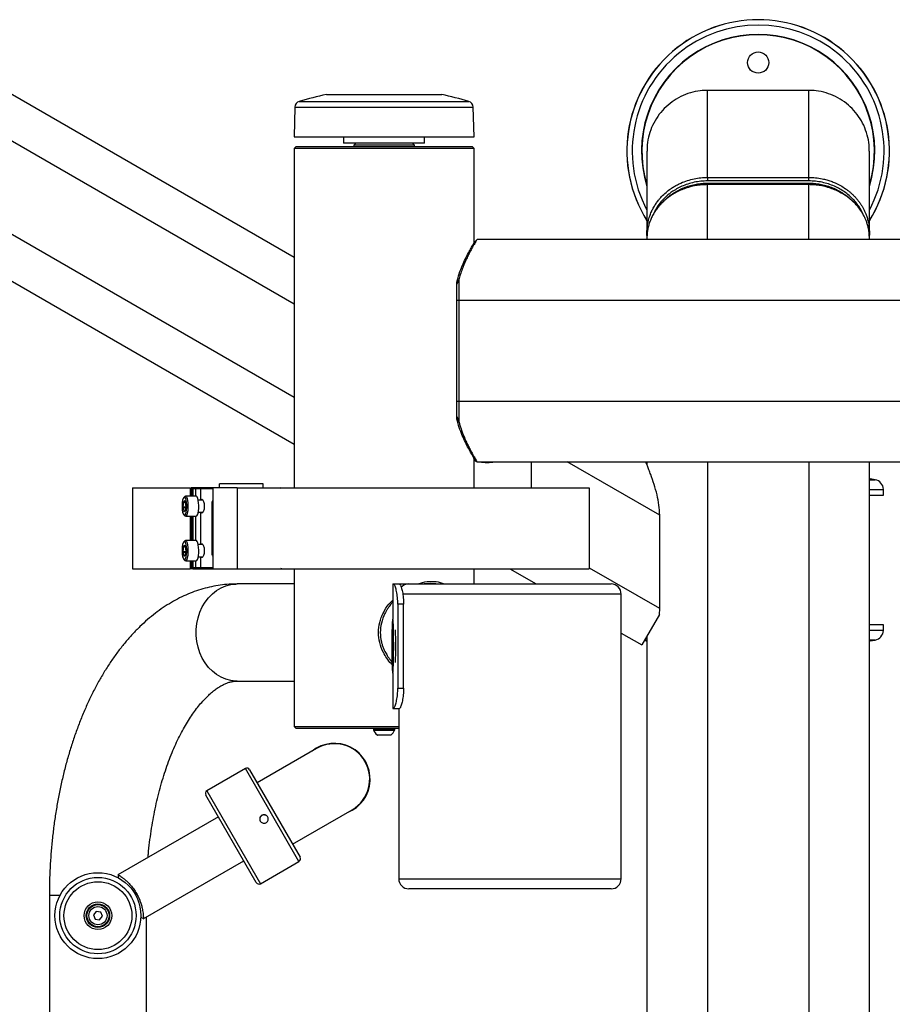
# Model space of a CAD drawing. Units: millimetres. Extents: x -12858 to -11453, y 20792 to 22256.
# Drawn here: x -12169 to -11738, y 21709 to 22196 of the extents above; entities that cross this region are included whole.
import ezdxf
from ezdxf.enums import TextEntityAlignment as Align

# ---------------------------------------------------------------- set-up
doc = ezdxf.new("R2010")
doc.units = ezdxf.units.MM
doc.styles.add('Annotative', font='arial.ttf')

# ---------------------------------------------------------------- blocks, each defined once
blk = doc.blocks.new('335H - Lateral Deltoid')
for p, q in [((-224.81, 625.43), (-417.57, 736.71)), ((-224.81, 602.33), (-425.4, 718.14)), ((-20.31, 664.98), (-20.31, 708.01)), ((29.69, 708.01), (-20.31, 708.01)), ((29.69, 663.24), (29.69, 708.01)), ((-222.23, 702.57), (-138.4, 702.57)), ((-208.81, 705.97), (-151.81, 705.97)), ((-224.43, 699.76), (-224.81, 684.97)), ((-224.43, 699.76), (-136.2, 699.76)), ((-135.81, 684.97), (-136.2, 699.76)), ((-224.81, 556.15), (-445.4, 683.5)), ((-224.81, 684.97), (-135.81, 684.97)), ((-200.31, 684.97), (-200.31, 681.97)), ((-160.31, 681.97), (-200.31, 681.97)), ((-194.31, 681.97), (-195.31, 680.97)), ((-165.31, 680.97), (-166.31, 681.97)), ((-160.31, 681.97), (-160.31, 684.97)), ((-223.81, 680.32), (-224.81, 679.32)), ((-224.81, 679.32), (-224.81, 511.42)), ((-135.81, 679.32), (-224.81, 679.32)), ((-223.81, 680.32), (-136.81, 680.32)), ((-195.31, 680.97), (-195.31, 680.32)), ((-165.31, 680.97), (-195.31, 680.97)), ((-165.31, 680.32), (-165.31, 680.97)), ((-135.81, 679.32), (-136.81, 680.32)), ((-135.81, 632.5), (-135.81, 679.32)), ((-50.31, 678.01), (-50.31, 634.32)), ((59.69, 634.32), (59.69, 678.01)), ((-457.57, 667.43), (-224.81, 533.05)), ((-20.31, 664.98), (-20.31, 663.24)), ((-20.31, 664.98), (29.69, 664.98)), ((29.69, 663.24), (-20.31, 663.24)), ((-20.31, 634.32), (-20.31, 662.12)), ((-20.31, 662.12), (29.69, 662.12)), ((29.69, 661.39), (-20.31, 661.39)), ((29.69, 634.32), (29.69, 662.12)), ((-41.76, 653.5), (-42.73, 652.53)), ((52.1, 652.53), (51.13, 653.5)), ((-134.31, 634.32), (-135.31, 633.32)), ((143.69, 634.32), (-134.31, 634.32)), ((-144.31, 611.99), (-143.31, 614.35)), ((-143.31, 614.35), (-143.31, 544.29)), ((-144.31, 545.42), (-144.31, 613.22)), ((-144.31, 604.32), (153.69, 604.32)), ((-144.31, 554.32), (153.69, 554.32)), ((-144.31, 546.66), (-143.31, 544.29)), ((-135.81, 511.42), (-135.81, 526.14)), ((-135.31, 525.32), (-134.31, 524.32)), ((-134.31, 524.32), (143.69, 524.32)), ((-107.33, 511.42), (-107.33, 524.32)), ((-44, 497.94), (-89.7, 524.32)), ((-50.53, 523.26), (-50.31, 523.23)), ((-50.31, 524.32), (-50.31, 522.84)), ((-20.31, 524.32), (-20.31, 90.47)), ((29.69, 524.32), (29.69, 90.48)), ((59.69, 70.53), (59.69, 524.32)), ((-304.75, 511.42), (-304.75, 471.42)), ((-304.75, 511.42), (-275.98, 511.42)), ((-276.05, 511.42), (-276.05, 507.42)), ((-275.98, 507.42), (-275.98, 511.42)), ((-274.97, 511.42), (-275.7, 511.42)), ((-252.87, 511.42), (-274.79, 511.42)), ((-264.97, 511.42), (-264.97, 471.42)), ((-261.64, 511.42), (-261.64, 513.42)), ((-240.02, 513.42), (-261.64, 513.42)), ((-252.87, 511.42), (-252.87, 471.42)), ((-240.02, 511.42), (-240.02, 513.42)), ((-78.72, 471.42), (-78.72, 511.42)), ((59.69, 515.49), (62.5, 515.49)), ((-278.89, 507.24), (-279.34, 506.76)), ((-273.24, 507.42), (-278.55, 507.42)), ((-275.29, 510.92), (-275.29, 507.42)), ((-264.97, 510.92), (-275.29, 510.92)), ((-275.26, 510.92), (-275.26, 507.42)), ((-274.74, 507.42), (-274.74, 510.92)), ((-273.51, 510.92), (-273.51, 507.42)), ((-271.02, 510.92), (-271.02, 505.42)), ((59.69, 510.7), (66.61, 510.7)), ((59.69, 507.89), (66.69, 507.89)), ((66.69, 507.89), (66.61, 510.7)), ((-279.56, 504.26), (-279.74, 502.05)), ((-279.74, 502.05), (-278.38, 502.05)), ((-279.71, 501.56), (-279.3, 499.87)), ((-278.42, 501.56), (-279.71, 501.56)), ((-278.59, 504.26), (-279.56, 504.26)), ((-279.47, 504.6), (-278.89, 505.12)), ((-279.47, 504.6), (-278.67, 504.6)), ((-278.83, 505.12), (-278.89, 505.12)), ((-278.76, 504.97), (-278.35, 503.28)), ((-278.32, 502.8), (-278.5, 500.59)), ((-269.89, 505.42), (-272.2, 505.42)), ((-265.37, 479.42), (-265.37, 503.42)), ((-265.37, 503.42), (-264.97, 503.42)), ((-279.34, 498.09), (-278.89, 497.61)), ((-279.3, 499.87), (-279.01, 499.87)), ((-279.18, 499.73), (-278.59, 500.25)), ((-278.55, 497.42), (-273.24, 497.42)), ((-276.05, 497.42), (-276.05, 485.42)), ((-275.98, 485.42), (-275.98, 497.42)), ((-275.29, 497.42), (-275.29, 485.42)), ((-275.26, 497.42), (-275.26, 485.42)), ((-274.74, 485.42), (-274.74, 497.42)), ((-273.51, 497.42), (-273.51, 485.42)), ((-272.2, 499.42), (-269.87, 499.42)), ((-271.02, 499.42), (-271.02, 483.42)), ((-44, 451.75), (-44, 497.94)), ((-275.29, 495.42), (-275.98, 495.42)), ((-275.29, 487.42), (-275.98, 487.42)), ((-279.56, 482.26), (-279.74, 480.05)), ((-278.59, 482.26), (-279.56, 482.26)), ((-279.47, 482.6), (-278.89, 483.12)), ((-279.47, 482.6), (-278.67, 482.6)), ((-278.89, 485.24), (-279.34, 484.76)), ((-278.83, 483.12), (-278.89, 483.12)), ((-278.76, 482.97), (-278.35, 481.28)), ((-273.24, 485.42), (-278.55, 485.42)), ((-269.89, 483.42), (-272.2, 483.42)), ((-279.74, 480.05), (-278.38, 480.05)), ((-279.71, 479.56), (-279.3, 477.87)), ((-278.42, 479.56), (-279.71, 479.56)), ((-279.3, 477.87), (-279.01, 477.87)), ((-279.18, 477.73), (-278.59, 478.25)), ((-278.32, 480.8), (-278.5, 478.59)), ((-272.2, 477.42), (-269.87, 477.42)), ((-271.02, 477.42), (-271.02, 471.92)), ((-265.37, 479.42), (-264.97, 479.42)), ((-279.34, 476.09), (-278.89, 475.61)), ((-278.55, 475.42), (-273.24, 475.42)), ((-276.05, 475.42), (-276.05, 471.42)), ((-275.98, 471.42), (-275.98, 475.42)), ((-275.29, 475.42), (-275.29, 471.92)), ((-275.26, 475.42), (-275.26, 471.92)), ((-274.74, 471.92), (-274.74, 475.42)), ((-273.51, 475.42), (-273.51, 471.92)), ((-304.75, 471.42), (-275.98, 471.42)), ((-274.97, 471.42), (-275.7, 471.42)), ((-264.97, 471.92), (-275.29, 471.92)), ((-274.79, 471.42), (-252.87, 471.42)), ((-224.81, 471.42), (-224.81, 393.42)), ((-135.81, 463.92), (-135.81, 471.42)), ((-118.07, 471.42), (-105.08, 463.92)), ((-44, 451.75), (-78.72, 471.8)), ((-224.81, 463.92), (-252.91, 463.92)), ((-176.05, 463.92), (-176.05, 446.56)), ((-176.05, 463.92), (-68.05, 463.92)), ((-159.86, 463.92), (-160.47, 464.03)), ((-157.26, 464.22), (-159.96, 463.92)), ((-154.76, 463.92), (-157.26, 464.22)), ((-63.05, 458.92), (-171.2, 458.92)), ((-63.05, 318.17), (-63.05, 458.92)), ((-170.64, 453.92), (-173.51, 453.92)), ((-173.51, 453.92), (-173.51, 412.42)), ((-170.64, 412.42), (-170.64, 453.92)), ((-44.15, 448.75), (-52.81, 433.75)), ((-44.15, 448.75), (-44, 451.75)), ((-176.01, 443.85), (-175.99, 443.8)), ((66.69, 443.79), (59.69, 443.79)), ((66.61, 440.98), (66.69, 443.79)), ((-63.05, 439.66), (-52.81, 433.75)), ((66.61, 440.98), (59.69, 440.98)), ((-176.09, 437.19), (-176.17, 433.2)), ((-175.93, 437.16), (-176.09, 437.19)), ((-175.85, 433.14), (-175.93, 437.16)), ((-50.31, 436.19), (-51.4, 436.19)), ((-50.31, 438.08), (-50.31, 70.55)), ((62.5, 436.19), (59.69, 436.19)), ((-176.17, 433.2), (-176.09, 429.19)), ((-175.85, 433.2), (-176.17, 433.2)), ((-176.09, 429.19), (-175.93, 429.16)), ((-175.93, 429.19), (-176.09, 429.19)), ((-175.93, 429.16), (-175.85, 433.14)), ((-176.05, 419.79), (-176.05, 402.42)), ((-175.99, 422.54), (-176.01, 422.5)), ((-252.91, 415.92), (-224.81, 415.92)), ((-173.51, 412.42), (-170.64, 412.42)), ((-176.05, 402.42), (-172.69, 402.42)), ((-173.05, 402.42), (-173.05, 318.17)), ((-224.81, 393.42), (-223.81, 392.42)), ((-224.81, 393.42), (-173.05, 393.42)), ((-173.05, 392.42), (-223.81, 392.42)), ((-185.56, 392.17), (-185.56, 391.68)), ((-175.06, 392.17), (-185.56, 392.17)), ((-185.56, 391.68), (-175.06, 391.68)), ((-175.09, 391.57), (-185.54, 391.57)), ((-175.06, 391.68), (-175.06, 392.17)), ((-183.79, 389.29), (-176.84, 389.29)), ((-177.01, 389.22), (-183.62, 389.22)), ((-213.64, 382.58), (-243.08, 365.58)), ((-248.88, 372.62), (-267.93, 361.62)), ((-222.38, 326.72), (-248.88, 372.62)), ((-246.83, 372.07), (-221.83, 328.77)), ((-267.93, 361.62), (-241.43, 315.72)), ((-243.48, 316.27), (-268.48, 359.57)), ((-225.58, 335.27), (-196.14, 352.27)), ((-262.23, 348.75), (-311.9, 320.08)), ((-299.4, 298.42), (-249.73, 327.1)), ((-241.43, 315.72), (-222.38, 326.72)), ((-221.83, 328.77), (-221.83, 328.77)), ((-311.81, 320.13), (-311.79, 318.38)), ((-173.05, 318.17), (-63.05, 318.17)), ((-68.05, 313.17), (-168.05, 313.17)), ((-345.8, 309.92), (-345.8, 33.47)), ((-340.53, 309.92), (-345.8, 309.92)), ((-322.62, 302.02), (-324.03, 300.26)), ((-320.4, 301.68), (-322.62, 302.02)), ((-324.03, 300.26), (-323.2, 298.16)), ((-323.2, 298.16), (-320.98, 297.83)), ((-320.98, 297.83), (-319.58, 299.59)), ((-319.58, 299.59), (-320.4, 301.68)), ((-300.58, 299.23), (-299.31, 298.48)), ((-297.8, -168.68), (-297.8, 299.35))]:
    blk.add_line(p, q)
at = {"flags": 128}
for points in [[(-135.05, 525.02), (-135.48, 525.13), (-135.81, 525.22)], [(-135.81, 524.91), (-134.99, 524.7), (-134.74, 524.64)], [(62.5, 515.49), (60.13, 515.9), (59.69, 515.98)], [(-279.37, 498.12), (-279.04, 497.92), (-278.72, 498.09), (-278.41, 498.61), (-278.16, 499.44), (-277.98, 500.51), (-277.88, 501.73), (-277.88, 503.01), (-277.97, 504.25), (-278.14, 505.33), (-278.39, 506.18), (-278.69, 506.73), (-279.02, 506.92), (-279.35, 506.75), (-279.65, 506.24), (-279.9, 505.41), (-280.08, 504.34), (-280.18, 503.11), (-280.19, 501.83), (-280.1, 500.6), (-279.92, 499.51), (-279.67, 498.66), (-279.37, 498.12)], [(-278.89, 507.24), (-278.69, 507.39), (-278.34, 507.36), (-278, 506.96), (-277.71, 506.23), (-277.47, 505.21), (-277.32, 503.99), (-277.26, 502.65), (-277.29, 501.29), (-277.41, 500.02), (-277.62, 498.93), (-277.9, 498.09), (-278.23, 497.58), (-278.58, 497.42), (-278.89, 497.61)], [(-273.24, 497.42), (-272.92, 497.58), (-272.59, 498.09), (-272.31, 498.93), (-272.1, 500.02), (-271.97, 501.29), (-271.94, 502.65), (-272.01, 503.99), (-272.16, 505.21), (-272.4, 506.23), (-272.69, 506.96), (-273.03, 507.36), (-273.24, 507.42)], [(-279.37, 476.12), (-279.04, 475.92), (-278.72, 476.09), (-278.41, 476.61), (-278.16, 477.44), (-277.98, 478.51), (-277.88, 479.73), (-277.88, 481.01), (-277.97, 482.25), (-278.14, 483.33), (-278.39, 484.18), (-278.69, 484.73), (-279.02, 484.92), (-279.35, 484.75), (-279.65, 484.24), (-279.9, 483.41), (-280.08, 482.34), (-280.18, 481.11), (-280.19, 479.83), (-280.1, 478.6), (-279.92, 477.51), (-279.67, 476.66), (-279.37, 476.12)], [(-278.89, 485.24), (-278.69, 485.39), (-278.34, 485.36), (-278, 484.96), (-277.71, 484.23), (-277.47, 483.21), (-277.32, 481.99), (-277.26, 480.65), (-277.29, 479.29), (-277.41, 478.02), (-277.62, 476.93), (-277.9, 476.09), (-278.23, 475.58), (-278.58, 475.42), (-278.89, 475.61)], [(-273.24, 475.42), (-272.92, 475.58), (-272.59, 476.09), (-272.31, 476.93), (-272.1, 478.02), (-271.97, 479.29), (-271.94, 480.65), (-272.01, 481.99), (-272.16, 483.21), (-272.4, 484.23), (-272.69, 484.96), (-273.03, 485.36), (-273.24, 485.42)], [(-252.91, 415.92), (-253.54, 415.93), (-256.03, 416.21), (-258.48, 416.84), (-260.85, 417.82), (-263.09, 419.14), (-265.18, 420.77), (-267.08, 422.69), (-268.77, 424.88), (-270.22, 427.29), (-271.4, 429.89), (-272.31, 432.65), (-272.92, 435.51), (-273.23, 438.45), (-273.23, 441.4), (-272.92, 444.33), (-272.31, 447.2), (-271.4, 449.95), (-270.22, 452.56), (-268.77, 454.97), (-267.08, 457.15), (-265.18, 459.08), (-263.09, 460.71), (-260.85, 462.02), (-258.48, 463.01), (-256.03, 463.64), (-253.54, 463.91), (-252.91, 463.92)], [(-176.02, 419.75), (-175.94, 419.92), (-175.86, 420.45), (-175.79, 421.32), (-175.73, 422.53), (-175.67, 424.02), (-175.62, 425.76), (-175.58, 427.7), (-175.56, 429.79), (-175.55, 431.98), (-175.55, 434.19), (-175.56, 436.38), (-175.58, 438.49), (-175.62, 440.44), (-175.67, 442.2), (-175.72, 443.71), (-175.79, 444.94), (-175.86, 445.84), (-175.93, 446.4), (-176.01, 446.6), (-176.09, 446.43), (-176.16, 445.9), (-176.23, 445.02), (-176.3, 443.82), (-176.36, 442.33), (-176.4, 440.59), (-176.44, 438.65), (-176.47, 436.55), (-176.48, 434.37), (-176.48, 432.15), (-176.47, 429.96), (-176.44, 427.86), (-176.41, 425.9), (-176.36, 424.15), (-176.3, 422.63), (-176.24, 421.41), (-176.17, 420.5), (-176.09, 419.95), (-176.02, 419.75)], [(-51.56, 435.92), (-50.75, 435.78), (-50.31, 435.7)], [(59.69, 435.7), (60.13, 435.78), (62.5, 436.19)]]:
    blk.add_lwpolyline(points, dxfattribs=at)
for centre, radius in [((4.69, 721.77), 5.25), ((-321.8, 299.92), 21.23), ((-321.8, 299.92), 21.23), ((-321.8, 299.92), 18.88), ((-321.8, 299.92), 16.78), ((-321.8, 299.92), 6.83), ((-321.8, 299.92), 5.79), ((-321.8, 299.92), 5.75), ((-321.8, 299.92), 5.5), ((-321.8, 299.92), 4.5)]:
    blk.add_circle(centre, radius)
for centre, radius, start, end in [((4.69, 678.02), 64.94, 327.8833, 212.1167), ((4.69, 678.02), 64.88, 327.9667, 212.0333), ((4.69, 678.02), 62.27, 332.0394, 207.9606), ((4.69, 678.02), 57.67, 342.4917, 197.5083), ((4.69, 678.02), 57.5, 343.0426, 196.9574), ((-221.43, 699.68), 3, 105.4292, 178.5), ((-134.41, 384.38), 330.09, 103.0274, 105.4292), ((-226.22, 384.38), 330.09, 74.5708, 76.9726), ((-139.2, 699.68), 3, 1.5, 74.5708), ((-129.31, 548.32), 24.3, 260.9875, 279.0125), ((-274.79, 510.92), 0.5, 90, 180), ((-274.76, 510.93), 0.492, 91.0102, 180.9758), ((-274.25, 510.93), 0.492, 91.0102, 180.9758), ((-274.09, 511.04), 0.592, 348.6309, 40.3907), ((-270.52, 510.92), 0.5, 90, 180), ((-231.52, 510.92), 0.5, 0, 90), ((61.62, 510.56), 5, 1.5, 79.8117), ((-278.08, 501.9), 1.66, 174.9761, 191.863), ((-278.95, 504.27), 0.614, 147.7467, 181.2294), ((-278.87, 505.01), 0.114, 343.2542, 97.2456), ((-279.98, 502.94), 1.66, 354.9761, 11.863), ((-279.19, 499.84), 0.114, 163.2542, 277.2456), ((-279.11, 500.57), 0.614, 327.7467, 1.2294), ((-278.95, 482.27), 0.614, 147.7467, 181.2294), ((-278.87, 483.01), 0.114, 343.2542, 97.2456), ((-278.08, 479.9), 1.66, 174.9761, 191.863), ((-279.19, 477.84), 0.114, 163.2542, 277.2456), ((-279.11, 478.57), 0.614, 327.7467, 1.2294), ((-279.98, 480.94), 1.66, 354.9761, 11.863), ((-274.79, 471.92), 0.5, 180, 270), ((-274.76, 471.91), 0.492, 179.0242, 268.9898), ((-274.25, 471.91), 0.492, 179.0242, 268.9898), ((-274.09, 471.81), 0.592, 319.6093, 11.3691), ((-270.52, 471.92), 0.5, 180, 270), ((-231.52, 471.92), 0.5, 270, 0), ((-168.05, 458.92), 5, 90, 138.9401), ((-68.05, 458.92), 5, 0, 90), ((-509.59, 433.17), 335.05, 358.6187, 1.3813), ((61.62, 441.11), 5, 280.1883, 358.5), ((-185.31, 392.17), 0.25, 90, 180), ((-185.31, 391.68), 0.25, 180, 206.4232), ((-178.82, 394.91), 7.5, 206.4232, 228.5534), ((-181.81, 394.91), 7.5, 311.4466, 333.5768), ((-175.31, 392.17), 0.25, 0, 90), ((-175.31, 391.68), 0.25, 333.5768, 0), ((-204.89, 367.42), 17.7, 291.3786, 128.6214), ((-204.89, 367.42), 17.5, 300, 120), ((-183.62, 389.47), 0.25, 228.5534, 270), ((-177.01, 389.47), 0.25, 270, 311.4466), ((-248.13, 371.32), 1.5, 30, 120), ((-267.18, 360.32), 1.5, 120, 210), ((-223.13, 328.02), 1.5, 300, 30), ((-168.05, 318.17), 5, 180, 270), ((-68.05, 318.17), 5, 270, 0), ((-242.18, 317.02), 1.5, 210, 300)]:
    blk.add_arc(centre, radius, start, end)
for points, knots in [([(-20.31, 708.01), (-21.53, 707.97), (-24.4, 707.87), (-28.91, 706.89), (-33.62, 705.06), (-37.99, 702.43), (-41.82, 699.13), (-45.07, 695.2), (-47.61, 690.82), (-49.35, 686.03), (-50.25, 681.69), (-50.23, 678.96), (-50.22, 677.93)], [0, 0, 0, 0, 0.077215, 0.182878, 0.291606, 0.397269, 0.505997, 0.611661, 0.720388, 0.826052, 0.93478, 1, 1, 1, 1]), ([(59.58, 677.98), (59.59, 678.99), (59.63, 681.67), (58.73, 686), (57.01, 690.75), (54.47, 695.17), (51.25, 699.07), (47.39, 702.41), (43.06, 705.03), (38.32, 706.88), (33.81, 707.86), (30.9, 707.97), (29.69, 708.01)], [0, 0, 0, 0, 0.064565, 0.170342, 0.279187, 0.384964, 0.493808, 0.599585, 0.70843, 0.814207, 0.923051, 1, 1, 1, 1]), ([(-50.15, 634.9), (-50.17, 635.03), (-50.29, 635.93), (-50.34, 637.49), (-50.27, 639.53), (-50.06, 641.35), (-49.75, 642.98), (-49.39, 644.44), (-48.99, 645.71), (-48.45, 647.18), (-47.71, 648.85), (-46.7, 650.71), (-45.58, 652.43), (-44.38, 654.01), (-42.86, 655.73), (-40.97, 657.54), (-38.86, 659.18), (-36.93, 660.43), (-35.24, 661.38), (-33.08, 662.42), (-30.37, 663.46), (-27.07, 664.33), (-23.7, 664.88), (-21.44, 664.94), (-20.31, 664.98)], [0, 0, 0, 0, 0.0098, 0.066682, 0.1156, 0.160356, 0.200949, 0.237378, 0.269644, 0.297746, 0.34936, 0.398367, 0.444782, 0.488624, 0.529916, 0.593167, 0.653103, 0.691306, 0.728159, 0.763722, 0.825421, 0.885041, 0.943061, 1, 1, 1, 1]), ([(-20.31, 663.24), (-21.44, 663.21), (-23.7, 663.14), (-26.99, 662.59), (-30.14, 661.75), (-33.03, 660.63), (-35.69, 659.29), (-37.83, 657.94), (-39.58, 656.63), (-41, 655.4), (-42.7, 653.71), (-44.53, 651.51), (-46.17, 649.01), (-46.91, 647.34), (-47.22, 646.62)], [0, 0, 0, 0, 0.086041, 0.173244, 0.258354, 0.345589, 0.428161, 0.512368, 0.56993, 0.628945, 0.689669, 0.8013, 0.915295, 1, 1, 1, 1]), ([(29.69, 664.98), (30.81, 664.94), (33.07, 664.88), (36.04, 664.4), (38.59, 663.78), (40.75, 663.08), (43.05, 662.16), (45.47, 660.95), (47.51, 659.67), (49.09, 658.51), (50.25, 657.57), (51.37, 656.56), (52.4, 655.53), (53.35, 654.47), (54.23, 653.39), (55.07, 652.24), (55.87, 651.02), (56.62, 649.72), (57.31, 648.34), (57.96, 646.83), (58.59, 645.07), (59.15, 642.95), (59.58, 640.42), (59.72, 638.01), (59.66, 636.13), (59.56, 635.22), (59.52, 634.89)], [0, 0, 0, 0, 0.056829, 0.114667, 0.154059, 0.194269, 0.235429, 0.289243, 0.346038, 0.375623, 0.406021, 0.437251, 0.46933, 0.498505, 0.528984, 0.560777, 0.593891, 0.628334, 0.66411, 0.701226, 0.744923, 0.798095, 0.860741, 0.932859, 0.975946, 1, 1, 1, 1]), ([(56.81, 646.2), (56.54, 646.82), (55.95, 648.18), (54.78, 650.19), (53.35, 652.21), (51.65, 654.17), (49.69, 656.05), (47.46, 657.79), (45.03, 659.31), (42.36, 660.65), (39.46, 661.76), (36.32, 662.6), (33.05, 663.14), (30.8, 663.21), (29.69, 663.24)], [0, 0, 0, 0, 0.072975, 0.157868, 0.241039, 0.323003, 0.411941, 0.497374, 0.580211, 0.661449, 0.747354, 0.830985, 0.915884, 1, 1, 1, 1]), ([(-20.31, 661.39), (-21.29, 661.36), (-23.24, 661.31), (-26.16, 660.92), (-29.04, 660.29), (-31.8, 659.42), (-34.44, 658.32), (-36.65, 657.16), (-38.52, 655.99), (-40.08, 654.88), (-41.59, 653.63), (-43.06, 652.24), (-44.47, 650.68), (-45.8, 648.96), (-47.01, 647.09), (-48.02, 645.19), (-48.85, 643.22), (-49.47, 641.32), (-49.92, 639.38), (-50.24, 637.29), (-50.29, 635.82), (-50.31, 635)], [0, 0, 0, 0, 0.052804, 0.10638, 0.161101, 0.217316, 0.272406, 0.330242, 0.370442, 0.412013, 0.455006, 0.501791, 0.551541, 0.604295, 0.660084, 0.718937, 0.770557, 0.82768, 0.879119, 0.932032, 1, 1, 1, 1]), ([(-41.38, 653.78), (-41.19, 653.99), (-39.9, 655.46), (-37.32, 657.21), (-34.05, 659.03), (-31.46, 660.14), (-28.78, 661.02), (-26, 661.65), (-23.17, 662.05), (-21.26, 662.1), (-20.31, 662.12)], [0, 0, 0, 0, 0.042121, 0.300094, 0.423774, 0.543629, 0.660465, 0.77518, 0.888233, 1, 1, 1, 1]), ([(29.69, 662.12), (30.64, 662.1), (32.54, 662.05), (35.37, 661.65), (38.15, 661.02), (40.84, 660.14), (43.41, 659.03), (45.86, 657.69), (48.12, 656.13), (49.83, 654.84), (50.58, 653.98), (50.76, 653.77)], [0, 0, 0, 0, 0.111606, 0.224524, 0.339058, 0.455771, 0.575437, 0.698985, 0.826217, 0.956939, 1, 1, 1, 1]), ([(29.69, 662.04), (30.64, 662.01), (32.56, 661.95), (35.61, 661.49), (38.77, 660.68), (42.2, 659.31), (44.48, 658.18), (45.52, 657.38), (45.52, 657.38)], [0, 0, 0, 0, 0.161955, 0.323937, 0.527924, 0.73206, 0.999833, 1, 1, 1, 1]), ([(59.69, 635), (59.67, 635.7), (59.64, 636.97), (59.41, 638.69), (59.09, 640.31), (58.66, 641.91), (58.08, 643.56), (57.27, 645.46), (56.13, 647.56), (54.55, 649.83), (52.82, 651.85), (50.89, 653.73), (48.73, 655.45), (46.33, 657), (43.82, 658.32), (41.18, 659.42), (38.41, 660.29), (35.53, 660.92), (32.62, 661.31), (30.66, 661.36), (29.69, 661.39)], [0, 0, 0, 0, 0.057687, 0.104922, 0.141705, 0.191983, 0.238443, 0.281089, 0.354164, 0.422468, 0.486058, 0.545003, 0.608939, 0.669735, 0.727576, 0.782674, 0.838889, 0.893612, 0.947191, 1, 1, 1, 1]), ([(-144.31, 613.22), (-143.94, 614.63), (-143.17, 617.49), (-141.67, 621.3), (-140.11, 624.75), (-138.59, 627.69), (-137.24, 630.12), (-136.17, 631.92), (-135.45, 633.1), (-135.36, 633.25), (-135.31, 633.32)], [0, 0, 0, 0, 0.123676, 0.252172, 0.377095, 0.502491, 0.628318, 0.751435, 0.876708, 1, 1, 1, 1]), ([(-134.31, 634.32), (-134.33, 634.29), (-134.37, 634.23), (-134.69, 633.71), (-135.16, 632.91), (-135.81, 631.81), (-136.6, 630.43), (-137.5, 628.77), (-138.5, 626.85), (-139.52, 624.75), (-140.62, 622.31), (-141.67, 619.7), (-142.59, 617), (-143.08, 615.2), (-143.31, 614.35)], [0, 0, 0, 0, 0.081591, 0.165181, 0.250843, 0.327742, 0.410965, 0.500669, 0.579054, 0.66657, 0.750028, 0.84313, 0.92643, 1, 1, 1, 1]), ([(-135.31, 525.32), (-135.31, 525.32), (-135.24, 525.2), (-135.51, 525.64), (-136.15, 526.7), (-137.24, 528.53), (-138.58, 530.95), (-140.11, 533.9), (-141.67, 537.35), (-143.17, 541.16), (-143.94, 544.02), (-144.31, 545.42)], [0, 0, 0, 0, 0.000175, 0.123204, 0.248183, 0.371288, 0.49746, 0.622928, 0.747992, 0.876396, 1, 1, 1, 1]), ([(-143.31, 544.29), (-143.15, 543.7), (-142.81, 542.43), (-142.19, 540.48), (-141.44, 538.38), (-140.54, 536.17), (-139.56, 533.95), (-138.52, 531.85), (-137.52, 529.9), (-136.59, 528.21), (-135.8, 526.83), (-135.05, 525.54), (-134.49, 524.6), (-134.28, 524.26), (-134.31, 524.32), (-134.31, 524.32)], [0, 0, 0, 0, 0.051506, 0.110291, 0.17639, 0.249829, 0.332919, 0.415804, 0.499511, 0.589614, 0.672951, 0.749653, 0.877042, 0.999768, 1, 1, 1, 1]), ([(-44, 497.94), (-44.08, 499.62), (-44.24, 503.05), (-45.31, 508.17), (-46.75, 513.27), (-48.18, 517.35), (-49.32, 520.36), (-50.06, 522.24), (-50.62, 523.59), (-50.83, 524.11), (-50.92, 524.32)], [0, 0, 0, 0, 0.152818, 0.3119, 0.488486, 0.670238, 0.768198, 0.867929, 0.944384, 1, 1, 1, 1]), ([(-252.87, 511.42), (-249.31, 511.42), (-242.18, 511.42), (-230.82, 511.42), (-219.1, 511.42), (-207.1, 511.42), (-194.94, 511.42), (-182.76, 511.42), (-170.68, 511.42), (-158.84, 511.42), (-147.35, 511.42), (-136.34, 511.42), (-125.92, 511.42), (-116.67, 511.42), (-108.59, 511.42), (-101.62, 511.42), (-95.43, 511.42), (-90.08, 511.42), (-85.66, 511.42), (-82.22, 511.42), (-79.92, 511.42), (-78.78, 511.42), (-78.83, 511.42), (-78.85, 511.42)], [0, 0, 0, 0, 0.050669, 0.101557, 0.152775, 0.20426, 0.255997, 0.308009, 0.360346, 0.413007, 0.465915, 0.518948, 0.571946, 0.624738, 0.669706, 0.714324, 0.75854, 0.802345, 0.845783, 0.888956, 0.932043, 0.975257, 1, 1, 1, 1]), ([(-270.34, 505.82), (-270.23, 505.79), (-270.02, 505.71), (-269.68, 505.14), (-269.38, 504.28), (-269.19, 503.21), (-269.16, 502.05), (-269.29, 500.94), (-269.55, 500), (-269.89, 499.31), (-270.23, 498.99), (-270.51, 499.01), (-270.62, 499.3), (-270.67, 499.42)], [0, 0, 0, 0, 0.092498, 0.184965, 0.27825, 0.372122, 0.465089, 0.557067, 0.649514, 0.74315, 0.836857, 0.929418, 1, 1, 1, 1]), ([(-270.67, 505.42), (-270.63, 505.54), (-270.54, 505.78), (-270.41, 505.81), (-270.34, 505.82)], [0, 0, 0, 0, 0.479845, 1, 1, 1, 1]), ([(-265.37, 503.42), (-265.35, 503.78), (-265.31, 504.4), (-265.07, 504.91), (-264.97, 505.12)], [0, 0, 0, 0, 0.582826, 1, 1, 1, 1]), ([(-270.34, 483.82), (-270.23, 483.79), (-270.02, 483.71), (-269.68, 483.14), (-269.38, 482.28), (-269.19, 481.21), (-269.16, 480.05), (-269.29, 478.94), (-269.55, 478), (-269.89, 477.31), (-270.23, 476.99), (-270.51, 477.01), (-270.62, 477.3), (-270.67, 477.42)], [0, 0, 0, 0, 0.092498, 0.184965, 0.27825, 0.372122, 0.465089, 0.557067, 0.649514, 0.74315, 0.836857, 0.929418, 1, 1, 1, 1]), ([(-270.67, 483.42), (-270.63, 483.54), (-270.54, 483.78), (-270.41, 483.81), (-270.34, 483.82)], [0, 0, 0, 0, 0.479845, 1, 1, 1, 1]), ([(-264.97, 477.74), (-265.01, 477.81), (-265.25, 478.16), (-265.35, 478.79), (-265.36, 479.3), (-265.37, 479.42)], [0, 0, 0, 0, 0.146042, 0.793193, 1, 1, 1, 1]), ([(-252.87, 471.42), (-249.31, 471.42), (-242.18, 471.42), (-230.82, 471.42), (-219.1, 471.42), (-207.1, 471.42), (-194.94, 471.42), (-182.76, 471.42), (-170.68, 471.42), (-158.84, 471.42), (-147.35, 471.42), (-136.34, 471.42), (-125.92, 471.42), (-116.67, 471.42), (-108.59, 471.42), (-101.62, 471.42), (-95.43, 471.42), (-90.08, 471.42), (-85.66, 471.42), (-82.22, 471.42), (-79.92, 471.42), (-78.78, 471.42), (-78.83, 471.42), (-78.85, 471.42)], [0, 0, 0, 0, 0.050669, 0.101557, 0.152775, 0.20426, 0.255997, 0.308009, 0.360346, 0.413007, 0.465915, 0.518948, 0.571946, 0.624738, 0.669706, 0.714324, 0.75854, 0.802345, 0.845783, 0.888956, 0.932043, 0.975257, 1, 1, 1, 1]), ([(-252.91, 463.92), (-253.9, 463.91), (-256.34, 463.87), (-260.23, 463.53), (-264.56, 462.85), (-268.85, 461.86), (-273.1, 460.56), (-277.29, 458.95), (-281.43, 457.04), (-285.5, 454.82), (-289.51, 452.3), (-293.44, 449.47), (-297.3, 446.33), (-301.06, 442.89), (-304.72, 439.15), (-308.26, 435.12), (-311.68, 430.81), (-314.97, 426.23), (-318.11, 421.4), (-321.11, 416.33), (-323.94, 411.04), (-326.61, 405.55), (-329.11, 399.88), (-331.44, 394.03), (-333.6, 388.02), (-335.58, 381.86), (-337.4, 375.57), (-339.04, 369.16), (-340.5, 362.64), (-341.79, 356.03), (-342.9, 349.33), (-343.83, 342.56), (-344.59, 335.73), (-345.16, 328.86), (-345.56, 321.95), (-345.77, 315.63), (-345.79, 311.62), (-345.8, 309.92)], [0, 0, 0, 0, 0.017668, 0.043738, 0.069821, 0.095996, 0.122339, 0.148922, 0.175809, 0.203058, 0.230712, 0.2588, 0.287329, 0.31629, 0.345649, 0.375356, 0.40535, 0.435562, 0.465924, 0.496375, 0.526865, 0.557342, 0.587781, 0.618163, 0.648481, 0.678728, 0.708904, 0.739013, 0.769058, 0.799045, 0.82898, 0.85887, 0.888724, 0.918548, 0.948349, 0.978136, 1, 1, 1, 1]), ([(-173.51, 453.92), (-173.55, 455.05), (-173.61, 457.3), (-174.09, 460.29), (-174.7, 462.54), (-175.25, 463.75), (-175.5, 463.87), (-175.61, 463.92)], [0, 0, 0, 0, 0.213994, 0.427995, 0.641712, 0.85433, 1, 1, 1, 1]), ([(-172.69, 463.92), (-172.54, 463.82), (-172.25, 463.6), (-171.62, 461.91), (-171.05, 459.4), (-170.7, 456.59), (-170.66, 454.7), (-170.64, 453.92)], [0, 0, 0, 0, 0.213693, 0.427486, 0.639458, 0.852206, 1, 1, 1, 1]), ([(-163.73, 463.92), (-162.89, 464.22), (-160.53, 465.07), (-158.22, 465.16), (-156.73, 465.22)], [0, 0, 0, 0, 0.354154, 1, 1, 1, 1]), ([(-156.73, 465.22), (-155.27, 465.16), (-153.03, 465.06), (-151.18, 464.22), (-150.54, 463.92)], [0, 0, 0, 0, 0.650683, 1, 1, 1, 1]), ([(-176.35, 424.06), (-176.51, 424.22), (-177.47, 425.17), (-178.94, 427.17), (-181.01, 430.57), (-182.65, 434.83), (-183.29, 439.91), (-182.77, 444.11), (-181.75, 447.36), (-180.34, 450.47), (-178.52, 453.49), (-176.69, 455.34), (-176.05, 455.99)], [0, 0, 0, 0, 0.018421, 0.114036, 0.208213, 0.353805, 0.494525, 0.635042, 0.706795, 0.780797, 0.922857, 1, 1, 1, 1]), ([(-176.05, 454.89), (-176.17, 454.75), (-176.52, 454.37), (-177.07, 453.69), (-177.78, 452.76), (-178.53, 451.67), (-179.24, 450.49), (-180.47, 448.22), (-181.77, 444.73), (-182.36, 439.91), (-181.9, 436.24), (-181.18, 433.66), (-180.59, 432.05), (-179.79, 430.31), (-178.91, 428.77), (-178.13, 427.6), (-177.69, 426.98), (-177.46, 426.67), (-177.34, 426.51), (-177.28, 426.43), (-177.24, 426.39), (-177.23, 426.37), (-177.22, 426.36), (-177.22, 426.35), (-177.22, 426.35), (-177.21, 426.35), (-177.21, 426.35), (-177.21, 426.35), (-177.21, 426.35), (-177.21, 426.35), (-177.21, 426.35), (-177.21, 426.35), (-177.17, 426.3), (-177.08, 426.18), (-176.91, 425.97), (-176.68, 425.68), (-176.5, 425.47), (-176.39, 425.34)], [0, 0, 0, 0, 0.017177, 0.047454, 0.080231, 0.125976, 0.168401, 0.20752, 0.364625, 0.508081, 0.651689, 0.702578, 0.755073, 0.809251, 0.87943, 0.918381, 0.938824, 0.949287, 0.954579, 0.957241, 0.958575, 0.959243, 0.959578, 0.959745, 0.959828, 0.95987, 0.959891, 0.959902, 0.959907, 0.959909, 0.959911, 0.959911, 0.959912, 0.965768, 0.973947, 0.984447, 1, 1, 1, 1]), ([(-296.98, 328.69), (-296.94, 329.26), (-296.75, 331.76), (-296.25, 336.13), (-295.49, 341.75), (-294.58, 347.28), (-293.54, 352.68), (-292.36, 357.94), (-291.05, 363.05), (-289.63, 367.98), (-288.09, 372.73), (-286.45, 377.27), (-284.71, 381.6), (-282.89, 385.69), (-281.01, 389.54), (-279.07, 393.13), (-277.08, 396.46), (-275.06, 399.53), (-273.03, 402.31), (-271, 404.82), (-268.99, 407.05), (-267.02, 409), (-265.09, 410.68), (-263.22, 412.1), (-261.43, 413.27), (-259.72, 414.2), (-258.08, 414.92), (-256.49, 415.45), (-254.93, 415.79), (-253.75, 415.91), (-253.07, 415.92), (-252.91, 415.92)], [0, 0, 0, 0, 0.010833, 0.047066, 0.083246, 0.119361, 0.155398, 0.191343, 0.227184, 0.262909, 0.298503, 0.333957, 0.369259, 0.4044, 0.439376, 0.474184, 0.508828, 0.543322, 0.577686, 0.611961, 0.646201, 0.680468, 0.714862, 0.749536, 0.784705, 0.820678, 0.857904, 0.897058, 0.939206, 0.986072, 1, 1, 1, 1]), ([(-175.61, 402.42), (-175.45, 402.53), (-175.13, 402.74), (-174.49, 404.44), (-173.92, 406.95), (-173.57, 409.77), (-173.53, 411.65), (-173.51, 412.42)], [0, 0, 0, 0, 0.213794, 0.427679, 0.639923, 0.852869, 1, 1, 1, 1]), ([(-170.64, 412.42), (-170.68, 411.3), (-170.74, 409.05), (-171.22, 406.06), (-171.82, 403.8), (-172.36, 402.6), (-172.6, 402.47), (-172.69, 402.42)], [0, 0, 0, 0, 0.213915, 0.427838, 0.641444, 0.85383, 1, 1, 1, 1]), ([(-240.75, 349.53), (-240.53, 349.63), (-240.1, 349.82), (-239.38, 349.83), (-238.7, 349.61), (-238.13, 349.17), (-237.73, 348.57), (-237.56, 347.87), (-237.63, 347.15), (-237.93, 346.5), (-238.43, 345.99), (-239.07, 345.67), (-239.79, 345.58), (-240.49, 345.72), (-241.1, 346.1), (-241.56, 346.65), (-241.8, 347.33), (-241.81, 348.04), (-241.58, 348.72), (-241.2, 349.23), (-240.87, 349.45), (-240.75, 349.53)], [0, 0, 0, 0, 0.053574, 0.107144, 0.160819, 0.214564, 0.268194, 0.321705, 0.375277, 0.428996, 0.482719, 0.536296, 0.589805, 0.643429, 0.697173, 0.750854, 0.804388, 0.85792, 0.911598, 0.965342, 1, 1, 1, 1]), ([(-240.69, 349.44), (-240.88, 349.3), (-241.27, 349.03), (-241.63, 348.4), (-241.78, 347.71), (-241.72, 347.06), (-241.52, 346.72), (-241.44, 346.58)], [0, 0, 0, 0, 0.213748, 0.42746, 0.642089, 0.857324, 1, 1, 1, 1]), ([(-237.82, 348.67), (-237.82, 348.67), (-237.91, 348.89), (-238.26, 349.23), (-238.85, 349.61), (-239.56, 349.76), (-240.2, 349.68), (-240.55, 349.51), (-240.69, 349.44)], [0, 0, 0, 0, 0.000037, 0.213411, 0.426738, 0.641306, 0.856492, 1, 1, 1, 1]), ([(-311.81, 320.13), (-311.77, 320.1), (-311.71, 320.07), (-311.41, 319.89), (-311.17, 319.74), (-310.85, 319.53), (-310.35, 319.21), (-309.58, 318.66), (-308.57, 317.86), (-307.46, 316.88), (-306.46, 315.88), (-305.32, 314.63), (-304.05, 313.03), (-303.17, 311.61), (-302.75, 310.92)], [0, 0, 0, 0, 0.120027, 0.162383, 0.205828, 0.2504, 0.310926, 0.394329, 0.500608, 0.59774, 0.680943, 0.750262, 0.878336, 1, 1, 1, 1]), ([(-302.75, 310.92), (-302.36, 310.21), (-301.84, 309.25), (-301.3, 308.02), (-301, 307.26), (-300.7, 306.46), (-300.42, 305.58), (-300.14, 304.6), (-299.88, 303.54), (-299.64, 302.32), (-299.48, 301.25), (-299.39, 300.29), (-299.33, 299.39), (-299.31, 298.71), (-299.31, 298.39), (-299.31, 298.48), (-299.31, 298.48)], [0, 0, 0, 0, 0.121976, 0.164051, 0.206858, 0.250428, 0.300944, 0.359444, 0.425954, 0.500488, 0.603297, 0.66643, 0.74967, 0.879161, 0.999044, 1, 1, 1, 1])]:
    blk.add_open_spline(points, degree=3, knots=knots)
at = {"style": 'Annotative'}
blk.add_attdef('XXX', text='', height=100, dxfattribs=at).set_placement((16.05, -608.95), align=Align.MIDDLE_CENTER)

msp = doc.modelspace()

# ---------------------------------------------------------------- block references
msp.add_blockref('335H - Lateral Deltoid', (-11808.56, 21452.96))

doc.saveas('drawing.dxf')
